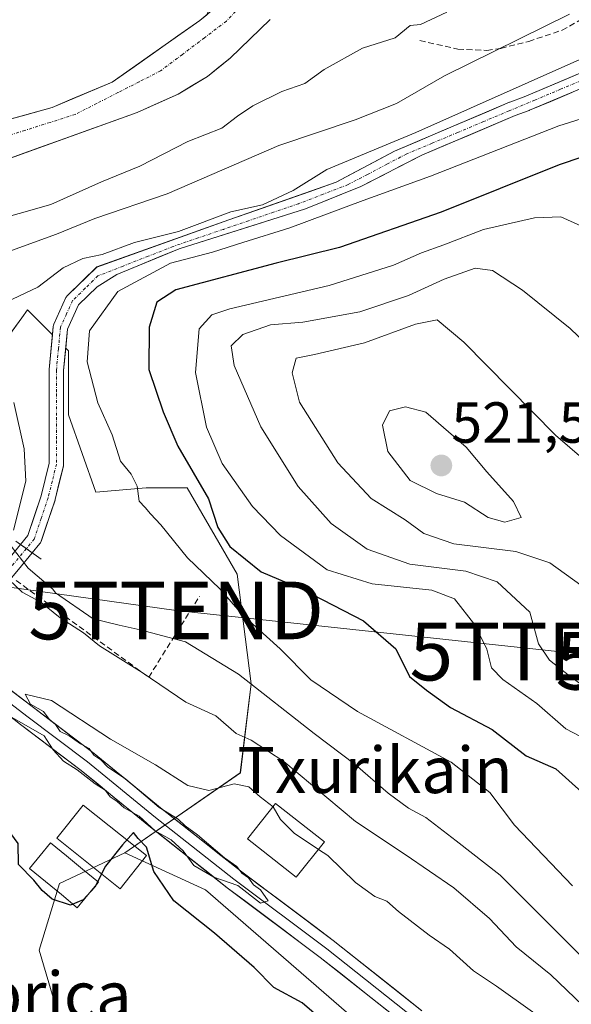
# Model space of a CAD drawing. Units: metres. Extents: x 593426 to 596856, y 4756829 to 4759190.
# Drawn here: x 595708 to 595803, y 4757234 to 4757404 of the extents above; entities that cross this region are included whole.
import ezdxf
from ezdxf.enums import TextEntityAlignment as Align

# ---------------------------------------------------------------- set-up
doc = ezdxf.new("R2010")
doc.units = ezdxf.units.M
doc.header["$MEASUREMENT"] = 0
doc.linetypes.add('TRAZO_Y_PUNTO', pattern=[1, 0.5, -0.25, 0, -0.25])
doc.linetypes.add('TRAZOSX2', pattern=[1.5, 1, -0.5])
doc.layers.get('0').update_dxf_attribs({"lineweight": 5})
for name, color, linetype, lineweight in [('Arbolado forestal CxS', 92, 'Continuous', 0), ('Boca de túnel lineal', 1, 'Continuous', 0), ('Carátula', 7, 'Continuous', 5), ('Corriente artificial Cxs', 5, 'Continuous', 13), ('Corriente artificial eje', 142, 'TRAZO_Y_PUNTO', 0), ('Corriente artificial superficial', 5, 'Continuous', 13), ('Corriente natural Cxs', 5, 'Continuous', 13), ('Corriente natural eje', 5, 'TRAZO_Y_PUNTO', 0), ('Corriente natural superficial', 5, 'Continuous', 13), ('Curva de nivel maestra', 36, 'Continuous', 30), ('Curva de nivel normal', 36, 'Continuous', 0), ('Edificación', 1, 'Continuous', 13), ('Edificación Cxs', 1, 'Continuous', 13), ('Estanque', 2, 'Continuous', 0), ('Estanque Cxs', 2, 'Continuous', 0), ('Layer 0', 7, 'Continuous', 0), ('Núcleo urbano CxS', 19, 'Continuous', 0), ('Obra de contención lineal', 1, 'TRAZOSX2', 13), ('Prado CxS', 92, 'Continuous', 0), ('Punto de cota en terreno', 7, 'Continuous', 0), ('Rótulo de punto de cota en terreno', 19, 'Continuous', 0), ('Senda', 19, 'TRAZOSX2', 0), ('Suelo desnudo CxS', 43, 'Continuous', 0), ('Tendido', 6, 'Continuous', 0), ('Texto cartográfico', 19, 'Continuous', 0), ('Torre de tendido puntual', 7, 'Continuous', 0)]:
    doc.layers.add(name, color=color, linetype=linetype, lineweight=lineweight)
doc.styles.add('Arial', font='txt', dxfattribs={"height": 0.2})

# ---------------------------------------------------------------- blocks, each defined once
blk = doc.blocks.new('*U154')
at = {"layer": 'Arbolado forestal CxS', "color": 92, "linetype": 'Continuous', "lineweight": 0}
for points in [[(595699.1312, 4757377.617, 476.6664), (595728.3501, 4757388.1101, 477.6281), (595735.4701, 4757391.3101, 478.128), (595740.5401, 4757394.3701, 478.0218), (595744.4301, 4757397.5501, 477.6638), (595751.3601, 4757404.2401, 477.2898)], [(595810.0671, 4757397.0466, 492.1844), (595795.3286, 4757390.8106, 492.9895), (595792.8835, 4757389.9251, 493.2285), (595792.8203, 4757389.9002, 493.2322), (595772.8884, 4757381.4118, 492.7686), (595762.7976, 4757376.0381, 494.5111), (595744.2238, 4757369.5294, 494.9928), (595721.3516, 4757361.3684, 494.4595), (595716.2975, 4757356.4469, 493.1394), (595716.1932, 4757356.3319, 493.1358), (595716.1041, 4757356.2048, 493.1417), (595716.0313, 4757356.0677, 493.1571), (595713.9442, 4757351.4669, 492.6608), (595713.8746, 4757351.272, 492.6009), (595713.8381, 4757351.0683, 492.569), (595713.7007, 4757349.6172, 492.4503), (595709.3859, 4757353.9322, 491.3245), (595708.3713, 4757352.5485, 491.3033), (595700.7037, 4757342.0939, 488.8265)], [(595795.5305, 4757205.4919, 474.9522), (595740.1897, 4757253.5513, 476.9894), (595726.2107, 4757259.964, 474.5648), (595746.2079, 4757273.7857, 480.1284), (595748.0561, 4757289.2171, 489.0482), (595745.6891, 4757308.1579, 496.4687), (595737.0081, 4757323.1529, 498.5288), (595729.9049, 4757323.1529, 495.5074), (595721.2231, 4757322.3637, 495.3922), (595716.4887, 4757335.7809, 493.2039), (595716.4889, 4757346.8289, 494.3753), (595715.9947, 4757347.3231, 494.1001), (595716.3072, 4757350.6245, 494.582), (595718.2106, 4757354.8202, 495.0085), (595721.4306, 4757357.9557, 496.497), (595724.8563, 4757360.0837, 497.2428), (595735.6513, 4757364.5287, 497.6535), (595757.4795, 4757371.4344, 497.0966), (595767.0839, 4757375.3238, 496.6102), (595777.6518, 4757380.723, 494.8357), (595793.7682, 4757387.5865, 495.1456), (595796.2119, 4757388.4715, 495.231), (595796.2724, 4757388.4953, 495.2278), (595810.9536, 4757394.7071, 493.9167)]]:
    blk.add_polyline3d(points, dxfattribs=at)
blk = doc.blocks.new('*U164')
at = {"layer": 'Núcleo urbano CxS', "color": 19, "linetype": 'Continuous', "lineweight": 0}
blk.add_polyline3d([(595700.7037, 4757342.0939, 488.8265), (595708.3713, 4757352.5485, 491.3033), (595709.3859, 4757353.9322, 491.3245), (595713.7007, 4757349.6172, 492.4503), (595713.1335, 4757343.6256, 491.9186), (595713.1279, 4757343.5078, 491.9122), (595713.1279, 4757327.387, 493.3093), (595711.7509, 4757321.7738, 492.3542), (595710.5182, 4757318.1162, 491.2071), (595709.4304, 4757314.8885, 490.247), (595708.1529, 4757313.3377, 488.5357), (595710.1877, 4757311.8757, 490.4843), (595711.5063, 4757313.4765, 492.4817), (595711.5954, 4757313.5991, 492.5557), (595711.669, 4757313.7317, 492.6062), (595711.726, 4757313.8721, 492.633), (595712.4439, 4757316.0024, 492.5995), (595714.1368, 4757321.0255, 493.5039), (595714.1663, 4757321.1269, 493.5411), (595715.5919, 4757326.9381, 494.3814), (595715.6089, 4757327.0188, 494.3829), (595715.6279, 4757327.2359, 494.3747), (595715.6279, 4757343.4488, 493.3176), (595715.9947, 4757347.3231, 494.1001), (595716.4889, 4757346.8289, 494.3753), (595716.4887, 4757335.7809, 493.2039), (595721.2231, 4757322.3637, 495.3922), (595729.9049, 4757323.1529, 495.5074), (595737.0081, 4757323.1529, 498.5288), (595745.6891, 4757308.1579, 496.4687), (595748.0561, 4757289.2171, 489.0482), (595746.2079, 4757273.7857, 480.1284), (595726.2107, 4757259.964, 474.5648), (595714.9047, 4757254.6063, 474.7142), (595711.3707, 4757243.0913, 473.9184), (595720.3593, 4757212.8357, 473.5752)], dxfattribs=at)
blk = doc.blocks.new('*U225')
at = {"layer": 'Curva de nivel normal', "color": 36, "linetype": 'Continuous', "lineweight": 0}
blk.add_polyline3d([(595806.58, 4757305.26, 515), (595799.78, 4757310.13, 515), (595793.88, 4757312.1, 515), (595783.15, 4757313.42, 515), (595777.95, 4757315.2, 515), (595774.75, 4757317.61, 515), (595768.84, 4757321.31, 515), (595763.07, 4757327.46, 515), (595756.43, 4757337.95, 515), (595755.19, 4757343.04, 515), (595755.89, 4757345.6, 515), (595759.03, 4757346.22, 515), (595767.7, 4757348.25, 515), (595776.5, 4757351.48, 515), (595780.26, 4757352.25, 515), (595784.9, 4757348.35, 515), (595800.75, 4757332.27, 515), (595824.36, 4757311.92, 515)], dxfattribs=at)
blk = doc.blocks.new('5PATER')
at = {"layer": 'Carátula', "linetype": 'Continuous', "lineweight": 5}
h = blk.add_hatch(color=250, dxfattribs=at)
edge = h.paths.add_edge_path()
edge.add_ellipse((0, 0.01), major_axis=(-1.33, -1.34), ratio=0.999422, start_angle=0, end_angle=360)
blk = doc.blocks.new('5TTEND')
blk.add_text('5TTEND', height=10).set_placement((0, 0), align=Align.MIDDLE_CENTER)

msp = doc.modelspace()

# ---------------------------------------------------------------- linework, layer by layer
at = {"layer": 'Arbolado forestal CxS', "color": 92, "linetype": 'Continuous', "lineweight": 0}
for points in [[(595751.36, 4757404.24, 477.29), (595744.43, 4757397.55, 477.66), (595740.54, 4757394.37, 478.02), (595735.47, 4757391.31, 478.13), (595728.35, 4757388.11, 477.63), (595699.13, 4757377.62, 476.67)], [(595837.44, 4757398.81, 493.14), (595832.21, 4757398.75, 493.19), (595820.19, 4757397.05, 493.6), (595810.95, 4757394.71, 493.92), (595796.27, 4757388.5, 495.23), (595796.21, 4757388.47, 495.23), (595793.77, 4757387.59, 495.15), (595777.65, 4757380.72, 494.84), (595767.08, 4757375.32, 496.61), (595757.48, 4757371.43, 497.1), (595735.65, 4757364.53, 497.65), (595724.86, 4757360.08, 497.24), (595721.43, 4757357.96, 496.5), (595718.21, 4757354.82, 495.01), (595716.31, 4757350.62, 494.58), (595715.99, 4757347.32, 494.1)], [(595810.07, 4757397.05, 492.18), (595795.33, 4757390.81, 492.99), (595792.88, 4757389.93, 493.23), (595792.82, 4757389.9, 493.23), (595772.89, 4757381.41, 492.77), (595762.8, 4757376.04, 494.51), (595744.22, 4757369.53, 494.99), (595721.35, 4757361.37, 494.46), (595716.3, 4757356.45, 493.14), (595716.19, 4757356.33, 493.14), (595716.1, 4757356.2, 493.14), (595716.03, 4757356.07, 493.16), (595713.94, 4757351.47, 492.66), (595713.87, 4757351.27, 492.6), (595713.84, 4757351.07, 492.57), (595713.7, 4757349.62, 492.45)], [(595678.65, 4757370.19, 476.32), (595678.61, 4757366.56, 477.48), (595678.61, 4757357.88, 480.35), (595680.97, 4757343.67, 482.23), (595688.87, 4757337.36, 484.97), (595700.7, 4757342.09, 488.83), (595708.37, 4757352.55, 491.3), (595709.39, 4757353.93, 491.32), (595713.7, 4757349.62, 492.45)], [(595715.99, 4757347.32, 494.1), (595716.49, 4757346.83, 494.38), (595716.49, 4757335.78, 493.2), (595721.22, 4757322.36, 495.39), (595729.9, 4757323.15, 495.51), (595737.01, 4757323.15, 498.53), (595745.69, 4757308.16, 496.47), (595748.06, 4757289.22, 489.05), (595746.21, 4757273.79, 480.13), (595726.21, 4757259.96, 474.56)], [(595726.21, 4757259.96, 474.56), (595740.19, 4757253.55, 476.99), (595795.53, 4757205.49, 474.95), (595811.55, 4757189.47, 474.19), (595837.2, 4757152.73, 473.54), (595846.5, 4757139.96, 473.31), (595861.06, 4757129.76, 475.33), (595887.28, 4757032.19, 472.78), (595890.23, 4757007.81, 472.4)]]:
    msp.add_polyline3d(points, dxfattribs=at)
at = {"layer": 'Boca de túnel lineal', "color": 1, "linetype": 'Continuous', "lineweight": 0}
msp.add_polyline3d([(595707.38, 4757313.89, 488.04), (595711.74, 4757310.76, 490.18)], dxfattribs=at)
at = {"layer": 'Corriente artificial Cxs', "color": 5, "linetype": 'Continuous', "lineweight": 13}
msp.add_polyline3d([(595803.61, 4757391.6, 492), (595799.94, 4757390.05, 491.98), (595796.27, 4757388.5, 491.52), (595796.21, 4757388.47, 491.53), (595793.77, 4757387.59, 491.87), (595789.74, 4757385.87, 491.75), (595785.71, 4757384.15, 491.71), (595781.68, 4757382.44, 492.19), (595777.65, 4757380.72, 492.01), (595774.13, 4757378.92, 491.59), (595770.61, 4757377.12, 492.44), (595767.08, 4757375.32, 493.03), (595763.88, 4757374.03, 492.84), (595760.68, 4757372.73, 492.79), (595757.48, 4757371.43, 492.85), (595753.11, 4757370.05, 492.66), (595748.75, 4757368.67, 492.57), (595744.38, 4757367.29, 492.76), (595740.02, 4757365.91, 492.92), (595735.65, 4757364.53, 492.68), (595732.05, 4757363.05, 492.76), (595728.45, 4757361.57, 493.38), (595724.86, 4757360.08, 493.47), (595721.43, 4757357.96, 492.47), (595718.21, 4757354.82, 492.35), (595716.31, 4757350.62, 492.1), (595715.97, 4757347.04, 492.31), (595715.63, 4757343.45, 491.77), (595715.63, 4757339.4, 491.67), (595715.63, 4757335.34, 491.44), (595715.63, 4757331.29, 491.3), (595715.63, 4757327.24, 491.77), (595715.61, 4757327.02, 491.85), (595715.59, 4757326.94, 491.88), (595714.88, 4757324.03, 492.63), (595714.17, 4757321.13, 492.38), (595714.14, 4757321.03, 492.36), (595712.93, 4757317.45, 491.56), (595711.73, 4757313.87, 490.54), (595711.67, 4757313.73, 490.49), (595711.6, 4757313.6, 490.44), (595711.51, 4757313.48, 490.38), (595710.19, 4757311.88, 489.31), (595708.15, 4757313.34, 488.43), (595709.43, 4757314.89, 489.28), (595710.59, 4757318.33, 490.26), (595711.75, 4757321.77, 491.09), (595712.44, 4757324.58, 491.4), (595713.13, 4757327.39, 491.28), (595713.13, 4757331.42, 491.14), (595713.13, 4757335.45, 491.31), (595713.13, 4757339.48, 491.54), (595713.13, 4757343.51, 491.58), (595713.13, 4757343.63, 491.59), (595713.49, 4757347.35, 491.82), (595713.84, 4757351.07, 491.68), (595713.87, 4757351.27, 491.66), (595713.94, 4757351.47, 491.64), (595714.99, 4757353.77, 491.36), (595716.03, 4757356.07, 491.28), (595716.1, 4757356.2, 491.29), (595716.19, 4757356.33, 491.31), (595716.3, 4757356.45, 491.34), (595718.82, 4757358.91, 491.51), (595721.35, 4757361.37, 490.53), (595725.93, 4757363, 491.02), (595730.5, 4757364.63, 490.85), (595735.07, 4757366.26, 490.91), (595739.65, 4757367.9, 490.92), (595744.22, 4757369.53, 490.75), (595748.87, 4757371.16, 490.5), (595753.51, 4757372.78, 490.58), (595758.15, 4757374.41, 490.75), (595762.8, 4757376.04, 491.37), (595766.16, 4757377.83, 491.33), (595769.52, 4757379.62, 490.56), (595772.89, 4757381.41, 490.47), (595776.87, 4757383.11, 491.24), (595780.86, 4757384.81, 490.57), (595784.85, 4757386.5, 490.39), (595788.83, 4757388.2, 490.61), (595792.82, 4757389.9, 490.54), (595792.88, 4757389.93, 490.53), (595795.33, 4757390.81, 490.49), (595799.01, 4757392.37, 490.82), (595802.7, 4757393.93, 490.84), (595806.38, 4757395.49, 490.6)], dxfattribs=at)
msp.add_polyline3d([(595710.19, 4757311.88, 489.31), (595707.82, 4757309.01, 486.91), (595705.46, 4757306.14, 484.72), (595703.1, 4757303.27, 483.4), (595700.22, 4757299.83, 482.47), (595697.34, 4757296.4, 481.6), (595695.39, 4757294.1, 481.45), (595693.43, 4757291.79, 480.58), (595691.47, 4757293.35, 480.82), (595693.45, 4757295.68, 481.37), (595695.43, 4757298.01, 481.54), (595698.3, 4757301.44, 481.49), (595701.17, 4757304.87, 482.93), (595703.5, 4757307.69, 484.25), (595705.83, 4757310.51, 486.07), (595708.15, 4757313.34, 488.43), (595710.19, 4757311.88, 489.31)], close=True, dxfattribs=at)
at = {"layer": 'Corriente artificial eje', "color": 142, "linetype": 'TRAZO_Y_PUNTO', "lineweight": 0}
for points in [[(595806.1, 4757394.02, 491.05), (595801.65, 4757392.15, 491.59), (595797.2, 4757390.28, 491.09), (595792.75, 4757388.41, 491.34), (595788.3, 4757386.54, 491.16), (595783.85, 4757384.67, 491.15), (595779.4, 4757382.8, 491.64), (595774.94, 4757380.93, 491.19), (595771.58, 4757379.16, 491.09), (595768.22, 4757377.4, 491.9), (595764.85, 4757375.63, 492.21), (595760.57, 4757373.98, 491.84), (595756.29, 4757372.33, 491.79), (595751.95, 4757370.85, 491.67), (595747.61, 4757369.37, 491.66), (595743.27, 4757367.89, 491.96), (595738.93, 4757366.41, 492.07), (595734.59, 4757364.93, 491.95), (595730.25, 4757363.23, 491.99), (595725.91, 4757361.53, 492.6), (595721.56, 4757359.83, 491.48), (595719.37, 4757357.69, 492.1), (595717.17, 4757355.55, 491.72), (595716.13, 4757353.25, 491.48), (595715.08, 4757350.95, 491.86), (595714.73, 4757347.23, 492.08), (595714.38, 4757343.51, 491.68), (595714.38, 4757339.44, 491.61), (595714.38, 4757335.37, 491.37), (595714.38, 4757331.3, 491.22), (595714.38, 4757327.24, 491.54), (595713.67, 4757324.33, 491.99), (595712.95, 4757321.42, 491.73), (595711.75, 4757317.85, 490.96), (595710.54, 4757314.27, 489.9), (595709.17, 4757312.61, 488.84)], [(595709.17, 4757312.61, 488.84), (595706.38, 4757309.27, 485.92), (595703.6, 4757305.93, 483.99), (595700.81, 4757302.59, 482.58), (595698.02, 4757299.25, 481.79), (595695.24, 4757295.91, 481.48), (595692.45, 4757292.57, 480.68)]]:
    msp.add_polyline3d(points, dxfattribs=at)
at = {"layer": 'Corriente artificial superficial', "color": 5, "linetype": 'Continuous', "lineweight": 13}
for points in [[(595708.15, 4757313.34, 488.43), (595709.43, 4757314.89, 489.28), (595710.59, 4757318.33, 490.26), (595711.75, 4757321.77, 491.09), (595712.44, 4757324.58, 491.4), (595713.13, 4757327.39, 491.28), (595713.13, 4757331.42, 491.14), (595713.13, 4757335.45, 491.31), (595713.13, 4757339.48, 491.54), (595713.13, 4757343.51, 491.58), (595713.13, 4757343.63, 491.59), (595713.49, 4757347.35, 491.82), (595713.84, 4757351.07, 491.68), (595713.87, 4757351.27, 491.66), (595713.94, 4757351.47, 491.64), (595714.99, 4757353.77, 491.36), (595716.03, 4757356.07, 491.28), (595716.1, 4757356.2, 491.29), (595716.19, 4757356.33, 491.31), (595716.3, 4757356.45, 491.34), (595718.82, 4757358.91, 491.51), (595721.35, 4757361.37, 490.53), (595725.93, 4757363, 491.02), (595730.5, 4757364.63, 490.85), (595735.07, 4757366.26, 490.91), (595739.65, 4757367.9, 490.92), (595744.22, 4757369.53, 490.76), (595748.87, 4757371.16, 490.5), (595753.51, 4757372.78, 490.58), (595758.15, 4757374.41, 490.75), (595762.8, 4757376.04, 491.37), (595766.16, 4757377.83, 491.33), (595769.52, 4757379.62, 490.56), (595772.89, 4757381.41, 490.47), (595776.87, 4757383.11, 491.24), (595780.86, 4757384.81, 490.57), (595784.85, 4757386.5, 490.39), (595788.83, 4757388.2, 490.61), (595792.82, 4757389.9, 490.54), (595792.88, 4757389.93, 490.53), (595795.33, 4757390.81, 490.49), (595799.01, 4757392.37, 490.82), (595802.7, 4757393.93, 490.84), (595806.38, 4757395.49, 490.6)], [(595803.61, 4757391.6, 492), (595799.94, 4757390.05, 491.98), (595796.27, 4757388.5, 491.52), (595796.21, 4757388.47, 491.53), (595793.77, 4757387.59, 491.87), (595789.74, 4757385.87, 491.75), (595785.71, 4757384.15, 491.71), (595781.68, 4757382.44, 492.19), (595777.65, 4757380.72, 492.01), (595774.13, 4757378.92, 491.59), (595770.61, 4757377.12, 492.44), (595767.08, 4757375.32, 493.03), (595763.88, 4757374.03, 492.84), (595760.68, 4757372.73, 492.79), (595757.48, 4757371.43, 492.85), (595753.11, 4757370.05, 492.66), (595748.75, 4757368.67, 492.57), (595744.38, 4757367.29, 492.76), (595740.02, 4757365.91, 492.92), (595735.65, 4757364.53, 492.68), (595732.05, 4757363.05, 492.76), (595728.45, 4757361.57, 493.38), (595724.86, 4757360.08, 493.47), (595721.43, 4757357.96, 492.47), (595718.21, 4757354.82, 492.35), (595716.31, 4757350.62, 492.1), (595715.97, 4757347.04, 492.31), (595715.63, 4757343.45, 491.77), (595715.63, 4757339.4, 491.67), (595715.63, 4757335.34, 491.44), (595715.63, 4757331.29, 491.3), (595715.63, 4757327.24, 491.77), (595715.61, 4757327.02, 491.85), (595715.59, 4757326.94, 491.88), (595714.88, 4757324.03, 492.63), (595714.17, 4757321.13, 492.38), (595714.14, 4757321.03, 492.36), (595712.93, 4757317.45, 491.56), (595711.73, 4757313.87, 490.54), (595711.67, 4757313.73, 490.49), (595711.6, 4757313.6, 490.44), (595711.51, 4757313.48, 490.38), (595710.19, 4757311.88, 489.31)], [(595691.47, 4757293.35, 480.82), (595693.45, 4757295.68, 481.37), (595695.43, 4757298.01, 481.54), (595698.3, 4757301.44, 481.49), (595701.17, 4757304.87, 482.93), (595703.5, 4757307.69, 484.25), (595705.83, 4757310.51, 486.07), (595708.15, 4757313.34, 488.43)], [(595710.19, 4757311.88, 489.31), (595707.82, 4757309.01, 486.91), (595705.46, 4757306.14, 484.72), (595703.1, 4757303.27, 483.4), (595700.22, 4757299.83, 482.47), (595697.34, 4757296.4, 481.6), (595695.39, 4757294.1, 481.45), (595693.43, 4757291.79, 480.58)], [(595709.17, 4757312.61, 488.87), (595708.15, 4757313.34, 488.43)], [(595709.17, 4757312.61, 488.87), (595708.15, 4757313.34, 488.43)], [(595710.19, 4757311.88, 489.31), (595709.56, 4757312.33, 489.04), (595709.17, 4757312.61, 488.87)], [(595710.19, 4757311.88, 489.31), (595709.56, 4757312.33, 489.04), (595709.17, 4757312.61, 488.87)]]:
    msp.add_polyline3d(points, dxfattribs=at)
at = {"layer": 'Corriente natural Cxs', "color": 5, "linetype": 'Continuous', "lineweight": 13}
for points in [[(595704.18, 4757386.38, 475.86), (595708.9, 4757387.68, 475.78), (595713.63, 4757388.99, 475.7), (595717.1, 4757390.46, 475.75), (595720.56, 4757391.92, 475.5), (595724.03, 4757393.39, 475.39), (595727.82, 4757396.05, 475.48), (595731.61, 4757398.71, 475.74), (595735.4, 4757401.37, 475.93), (595739.19, 4757404.03, 475.66), (595742.29, 4757406.62, 475.51)], [(595751.36, 4757404.24, 476.66), (595747.9, 4757400.9, 476.46), (595744.43, 4757397.55, 476.65), (595742.49, 4757395.96, 476.5), (595740.54, 4757394.37, 476.43), (595738.01, 4757392.84, 476.49), (595735.47, 4757391.31, 476.44), (595731.91, 4757389.71, 475.72), (595728.35, 4757388.11, 475.58), (595724.18, 4757386.61, 475.76), (595720, 4757385.11, 475.7), (595715.83, 4757383.61, 475.51), (595711.65, 4757382.11, 475.55), (595707.48, 4757380.62, 475.39)]]:
    msp.add_polyline3d(points, dxfattribs=at)
at = {"layer": 'Corriente natural eje', "color": 5, "linetype": 'TRAZO_Y_PUNTO', "lineweight": 0}
msp.add_polyline3d([(595746.92, 4757407.2, 475.62), (595743.79, 4757403.93, 475.52), (595739.99, 4757401.06, 475.75), (595736.19, 4757398.18, 475.79), (595732.39, 4757395.31, 475.7), (595728.71, 4757393.43, 475.47), (595725.02, 4757391.56, 475.36), (595721.34, 4757389.68, 475.34), (595717.65, 4757387.8, 475.45), (595713.28, 4757386.41, 475.52), (595708.91, 4757385.02, 475.41), (595704.54, 4757383.63, 475.19)], dxfattribs=at)
at = {"layer": 'Corriente natural superficial', "color": 5, "linetype": 'Continuous', "lineweight": 13}
for points in [[(595704.18, 4757386.38, 475.86), (595708.9, 4757387.68, 475.78), (595713.63, 4757388.99, 475.7), (595717.1, 4757390.46, 475.75), (595720.56, 4757391.92, 475.5), (595724.03, 4757393.39, 475.39), (595727.82, 4757396.05, 475.48), (595731.61, 4757398.71, 475.74), (595735.4, 4757401.37, 475.93), (595739.19, 4757404.03, 475.66), (595742.29, 4757406.62, 475.51)], [(595751.36, 4757404.24, 476.66), (595747.9, 4757400.9, 476.46), (595744.43, 4757397.55, 476.65), (595742.49, 4757395.96, 476.5), (595740.54, 4757394.37, 476.43), (595738.01, 4757392.84, 476.49), (595735.47, 4757391.31, 476.44), (595731.91, 4757389.71, 475.72), (595728.35, 4757388.11, 475.58), (595724.18, 4757386.61, 475.76), (595720, 4757385.11, 475.7), (595715.83, 4757383.61, 475.51), (595711.65, 4757382.11, 475.55), (595707.48, 4757380.62, 475.39)]]:
    msp.add_polyline3d(points, dxfattribs=at)
at = {"layer": 'Curva de nivel maestra', "color": 36, "linetype": 'Continuous', "lineweight": 30}
for points in [[(595805.3, 4757380.38, 500), (595801.37, 4757379.06, 500), (595780.95, 4757370.88, 500), (595763.36, 4757364.72, 500), (595752.43, 4757362.03, 500), (595735.02, 4757357.44, 500), (595731.75, 4757355.27, 500), (595730.43, 4757350.97, 500), (595730.36, 4757343.6, 500), (595732.84, 4757336.3, 500), (595735.39, 4757330.37, 500), (595740.72, 4757321.25, 500), (595742.32, 4757316.26, 500), (595744.38, 4757313, 500), (595749.82, 4757308.58, 500), (595756.94, 4757305.6, 500), (595767.5, 4757300.12, 500), (595773.11, 4757295.28, 500), (595775.47, 4757290.44, 500), (595778.46, 4757288.09, 500), (595782.6, 4757285.12, 500), (595789.79, 4757281.3, 500), (595795.68, 4757276.76, 500), (595800.83, 4757274.5, 500), (595805.3, 4757270.46, 500)], [(595765.67, 4757226.4, 475), (595756.92, 4757233.95, 475), (595752.02, 4757236.62, 475), (595748.6, 4757240.07, 475), (595741.71, 4757246.05, 475), (595734.68, 4757251.61, 475), (595731.22, 4757256.72, 475), (595729.98, 4757260.93, 475), (595728.53, 4757262.4, 475), (595727.74, 4757263.47, 475), (595725.8, 4757261.32, 475), (595722.86, 4757257.65, 475), (595721, 4757253.98, 475), (595718.98, 4757251.8, 475), (595716.83, 4757250.89, 475), (595713.66, 4757251.92, 475), (595711.92, 4757253.44, 475), (595710.47, 4757255.18, 475), (595707.84, 4757257.94, 475), (595707.74, 4757261.58, 475), (595705.66, 4757264.38, 475), (595697.81, 4757267.16, 475), (595695.68, 4757267.32, 475)]]:
    msp.add_polyline3d(points, dxfattribs=at)
at = {"layer": 'Curva de nivel normal', "color": 36, "linetype": 'Continuous', "lineweight": 0}
for points in [[(595702.41, 4757369.1, 480), (595713.39, 4757372.18, 480), (595722.17, 4757376.12, 480), (595728.81, 4757378.8, 480), (595737.1, 4757383.12, 480), (595743.03, 4757385.42, 480), (595745.7, 4757387.48, 480), (595748.37, 4757389.28, 480), (595753.37, 4757391.76, 480), (595757.37, 4757393.17, 480), (595760.7, 4757395.56, 480), (595767.37, 4757399.26, 480), (595773.03, 4757401.03, 480), (595775.62, 4757403.17, 480), (595777.37, 4757403.34, 480), (595781.94, 4757405.51, 480)], [(595705.68, 4757355.29, 490), (595711.17, 4757357.88, 490), (595715.57, 4757361.21, 490), (595718.97, 4757362.83, 490), (595722.27, 4757363.55, 490), (595727.9, 4757365.59, 490), (595735.51, 4757367.52, 490), (595744.57, 4757370.93, 490), (595750.03, 4757372.14, 490), (595755.37, 4757374.6, 490), (595761.18, 4757378.25, 490), (595776.6, 4757384.64, 490), (595805.51, 4757397.55, 490), (595821.7, 4757403.67, 490), (595834.03, 4757405.93, 490)], [(595704.7, 4757363.54, 485), (595714.37, 4757367.08, 485), (595721.03, 4757369.78, 485), (595733.53, 4757374.01, 485), (595752.9, 4757382.38, 485), (595766.07, 4757386.86, 485), (595773.23, 4757389.68, 485), (595781.53, 4757394.46, 485), (595803.19, 4757405.14, 485)], [(595808.14, 4757387.92, 495), (595801.35, 4757385.79, 495), (595779.14, 4757377.08, 495), (595767.45, 4757372.9, 495), (595754.8, 4757368.16, 495), (595746.62, 4757365.64, 495), (595741.4, 4757363.95, 495), (595734.13, 4757362.03, 495), (595725.02, 4757357.15, 495), (595720.1, 4757350.32, 495), (595719.72, 4757344.93, 495), (595721.54, 4757337.87, 495), (595724.01, 4757332.29, 495), (595725.47, 4757327.75, 495), (595727.33, 4757325.48, 495), (595728.33, 4757323.42, 495), (595728.68, 4757320.84, 495), (595729.76, 4757319.71, 495), (595730.67, 4757318.62, 495), (595732.45, 4757316.73, 495), (595737.08, 4757311.03, 495), (595742.67, 4757305.62, 495), (595746.6, 4757301.12, 495), (595753.12, 4757295.28, 495), (595758.43, 4757289.88, 495), (595766.47, 4757284.38, 495), (595782.7, 4757275.61, 495), (595789.42, 4757270.36, 495), (595793.65, 4757264.73, 495), (595803.68, 4757254.2, 495)], [(595806.28, 4757367.99, 505), (595801.69, 4757370.03, 505), (595797.1, 4757369.89, 505), (595788.32, 4757367.89, 505), (595781.43, 4757365.18, 505), (595777.55, 4757363.8, 505), (595772.7, 4757361.7, 505), (595761.58, 4757358.17, 505), (595744.42, 4757354.1, 505), (595741.3, 4757353.08, 505), (595739.06, 4757350.65, 505), (595738.46, 4757343.12, 505), (595740.35, 4757333.61, 505), (595743.06, 4757327.35, 505), (595748.34, 4757319.9, 505), (595753.16, 4757314.9, 505), (595761.24, 4757308.94, 505), (595769.02, 4757306.5, 505), (595779.34, 4757305.42, 505), (595783.28, 4757303.9, 505), (595786.82, 4757299.43, 505), (595788.9, 4757295.18, 505), (595789.68, 4757291.96, 505), (595791.66, 4757289.94, 505), (595797.53, 4757285.82, 505), (595802.54, 4757281.41, 505), (595806.18, 4757279.48, 505)], [(595809.12, 4757286.26, 510), (595803.26, 4757290.54, 510), (595799.7, 4757293.32, 510), (595797.84, 4757296.14, 510), (595796.33, 4757301.62, 510), (595790.69, 4757306.83, 510), (595785.26, 4757308.7, 510), (595775.52, 4757309.91, 510), (595768.16, 4757312.5, 510), (595761.92, 4757316.98, 510), (595756.21, 4757323.35, 510), (595749.74, 4757333.7, 510), (595745.15, 4757344.31, 510), (595744.65, 4757347.74, 510), (595746.67, 4757349.67, 510), (595751.41, 4757351.36, 510), (595757, 4757351.82, 510), (595766.91, 4757353.61, 510), (595775.29, 4757356.42, 510), (595781.51, 4757359.26, 510), (595786.88, 4757361.16, 510), (595789.84, 4757360.79, 510), (595795.06, 4757357.34, 510), (595803.29, 4757350.72, 510), (595808.84, 4757345.39, 510)], [(595706.96, 4757315.8, 0), (595709.09, 4757324.27, 490), (595708.82, 4757329.87, 490), (595706.98, 4757337.93, 490)], [(595792, 4757317.21, 520), (595794.79, 4757317.98, 520), (595793.5, 4757320.79, 520), (595788.85, 4757325.92, 520), (595785.32, 4757330.16, 520), (595778.29, 4757336.24, 520), (595774.77, 4757337.14, 520), (595772, 4757336.46, 520), (595770.8, 4757333.99, 520), (595771.74, 4757329.45, 520), (595775.63, 4757324.38, 520), (595780.19, 4757322.15, 520), (595785.03, 4757320.65, 520), (595789.13, 4757317.98, 520), (595792, 4757317.21, 520)], [(595820.22, 4757230.5, 490), (595812.78, 4757235.38, 490), (595805.26, 4757241.98, 490), (595791.19, 4757256.08, 490), (595783.54, 4757262.01, 490), (595778.32, 4757266.04, 490), (595775.33, 4757267.69, 490), (595771.79, 4757270.29, 490), (595766.07, 4757275.24, 490), (595758.98, 4757280.6, 490), (595745.91, 4757290.86, 490), (595736.69, 4757296.48, 490), (595728.9, 4757298.54, 490), (595725.26, 4757299.38, 490), (595720.71, 4757300.46, 490), (595714.19, 4757304.94, 490), (595713.74, 4757305.61, 490), (595709.5, 4757309.24, 0), (595706.53, 4757313.05, 0)], [(595806.85, 4757232.2, 485), (595799.96, 4757238.83, 485), (595793.93, 4757243.68, 485), (595789.34, 4757248.56, 485), (595783.14, 4757253.89, 485), (595774.72, 4757259.65, 485), (595766.12, 4757265.34, 485), (595753.71, 4757275.74, 485), (595748.08, 4757279.43, 485), (595745.47, 4757280.58, 485), (595741.98, 4757283.64, 485), (595736.75, 4757286.04, 485), (595729.2, 4757291.16, 485), (595721.83, 4757295.78, 485), (595719.05, 4757298, 485), (595715, 4757300.62, 485), (595711.7, 4757303.32, 485), (595708.45, 4757305.07, 485), (595705.02, 4757308.3, 485)], [(595751.87, 4757267.93, 480), (595749.67, 4757269.62, 480), (595747.66, 4757271.39, 480), (595745.13, 4757271.86, 480), (595740.78, 4757270.73, 480), (595737.14, 4757271.58, 480), (595731.54, 4757275.18, 480), (595723.72, 4757279.62, 480), (595713.54, 4757286.29, 480), (595708.95, 4757287.42, 480), (595709.87, 4757285.66, 480), (595712.12, 4757284.4, 480), (595713.11, 4757283.06, 480), (595714.23, 4757282.18, 480), (595715.02, 4757280.96, 480), (595716.58, 4757280.19, 480), (595718.54, 4757278.83, 480), (595720.06, 4757278.01, 480), (595720.87, 4757276.82, 480), (595722.08, 4757276.04, 480), (595723.19, 4757274.81, 480), (595726.4, 4757272.68, 480), (595732.16, 4757267.78, 480), (595735.46, 4757265.75, 480), (595736.68, 4757264.63, 480), (595738.8, 4757263.08, 480), (595743.48, 4757259.1, 480), (595745.62, 4757257.56, 480), (595746.48, 4757256.43, 480), (595747.64, 4757255.59, 480), (595748.47, 4757254.39, 480), (595749.69, 4757253.52, 480), (595751.01, 4757251.63, 480), (595749.7, 4757251.24, 480), (595745.79, 4757254.3, 480), (595741.6, 4757255.7, 480), (595738.14, 4757257.73, 480), (595736.34, 4757260.28, 480), (595734.23, 4757262.18, 480), (595731.49, 4757263.77, 480), (595728.68, 4757266.29, 480), (595726.12, 4757267.74, 480), (595724.9, 4757268.85, 480), (595723.7, 4757269.65, 480), (595722.82, 4757270.77, 480), (595721.08, 4757271.86, 480), (595717.97, 4757274.28, 480), (595715.61, 4757275.81, 480), (595713.8, 4757277.76, 480), (595712.23, 4757280.18, 480), (595706.3, 4757283.61, 480)], [(595759.72, 4757260.54, 480), (595755.51, 4757263.33, 480), (595753.14, 4757265.73, 480), (595751.87, 4757267.93, 480)], [(595799.95, 4757228.48, 480), (595799.53, 4757229.67, 480), (595796.8, 4757232.39, 480), (595790.55, 4757236.83, 480), (595786.54, 4757239.5, 480), (595782.43, 4757243.26, 480), (595778.89, 4757245.7, 480), (595773.6, 4757249.77, 480), (595771.54, 4757251.55, 480), (595769.48, 4757252.35, 480), (595766.12, 4757254.8, 480), (595761.33, 4757259.47, 480), (595759.72, 4757260.54, 480)]]:
    msp.add_polyline3d(points, dxfattribs=at)
at = {"layer": 'Edificación', "color": 1, "linetype": 'Continuous', "lineweight": 13}
for points in [[(595729.96, 4757259.46, 475.4), (595725.39, 4757253.72, 474.3), (595714.43, 4757262.45, 475.21), (595719.01, 4757268.19, 475.64), (595729.96, 4757259.46, 475.4)], [(595760.75, 4757261.84, 481.15), (595755.89, 4757255.7, 477.71), (595747.46, 4757262.34, 478.03), (595752.32, 4757268.5, 480.05), (595760.75, 4757261.84, 481.15)]]:
    msp.add_polyline3d(points, dxfattribs=at)
at = {"layer": 'Edificación Cxs', "color": 1, "linetype": 'Continuous', "lineweight": 13}
for points in [[(595729.96, 4757259.46, 475.4), (595725.39, 4757253.72, 474.3), (595714.43, 4757262.45, 475.21), (595719.01, 4757268.19, 475.64), (595729.96, 4757259.46, 475.4)], [(595760.75, 4757261.84, 481.15), (595755.89, 4757255.7, 477.71), (595747.46, 4757262.34, 478.03), (595752.32, 4757268.5, 480.05), (595760.75, 4757261.84, 481.15)]]:
    msp.add_polyline3d(points, close=True, dxfattribs=at)
at = {"layer": 'Estanque', "color": 2, "linetype": 'Continuous', "lineweight": 0}
msp.add_polyline3d([(595717.99, 4757250.44, 474.74), (595715.23, 4757252.71, 474.99), (595712.48, 4757254.97, 474.96), (595709.72, 4757257.24, 474.99), (595711.55, 4757259.46, 475.1), (595713.38, 4757261.68, 475.15), (595716.13, 4757259.41, 475.13), (595718.89, 4757257.13, 475.02), (595721.64, 4757254.86, 474.83), (595719.82, 4757252.65, 474.78), (595717.99, 4757250.44, 474.74)], dxfattribs=at)
at = {"layer": 'Estanque Cxs', "color": 2, "linetype": 'Continuous', "lineweight": 0}
msp.add_polyline3d([(595721.64, 4757254.86, 474.83), (595719.82, 4757252.65, 474.78), (595717.99, 4757250.44, 474.74), (595715.23, 4757252.71, 474.99), (595712.48, 4757254.97, 474.96), (595709.72, 4757257.24, 474.99), (595711.55, 4757259.46, 475.1), (595713.38, 4757261.68, 475.15), (595716.13, 4757259.41, 475.13), (595718.89, 4757257.13, 475.02), (595721.64, 4757254.86, 474.83)], close=True, dxfattribs=at)
at = {"layer": 'Layer 0', "linetype": 'Continuous', "lineweight": 0}
for points in [[(595632.66, 4757324.71), (595635.5, 4757323.85), (595643.44, 4757321.63), (595656.67, 4757316.67), (595661.21, 4757314.58), (595666.9, 4757311.57), (595679.36, 4757303.65), (595686.14, 4757299.66), (595696.62, 4757291.25), (595708.16, 4757282.15), (595718.64, 4757274.21), (595730.38, 4757264.61), (595743.95, 4757253.9), (595760.04, 4757241.84), (595775.38, 4757229.67)], [(595696.73, 4757293.15), (595698.65, 4757291.72), (595709.28, 4757283.62), (595719.76, 4757275.69), (595731.53, 4757266.06), (595745.08, 4757255.37), (595761.17, 4757243.3), (595776.51, 4757231.13)], [(595777.65, 4757232.59), (595762.3, 4757244.77), (595746.21, 4757256.83), (595732.69, 4757267.5), (595720.9, 4757277.14), (595710.4, 4757285.1), (595700.41, 4757292.7)]]:
    msp.add_lwpolyline(points, dxfattribs=at)
for points in [[(595706.85, 4757287.8, 480.45), (595710.4, 4757285.1, 480.08), (595713.9, 4757282.44, 479.69), (595717.4, 4757279.79, 480.17), (595720.9, 4757277.14, 478.93), (595723.85, 4757274.73, 479.34), (595726.8, 4757272.32, 478.7), (595729.75, 4757269.91, 479.66), (595732.69, 4757267.5, 479.22), (595736.07, 4757264.83, 479.59), (595739.45, 4757262.17, 478.73), (595742.83, 4757259.5, 479.41), (595746.21, 4757256.83, 479.13), (595749.43, 4757254.42, 478.73), (595752.64, 4757252.01, 478.59), (595755.86, 4757249.59, 479.26), (595759.08, 4757247.18, 479.09), (595762.3, 4757244.77, 479.21), (595766.14, 4757241.72, 478.94), (595769.97, 4757238.68, 479.01), (595773.81, 4757235.63, 479.07), (595777.65, 4757232.59, 479.11)], [(595771.54, 4757232.71, 479.11), (595767.71, 4757235.75, 478.81), (595763.87, 4757238.79, 479.07), (595760.04, 4757241.84, 479.06), (595756.82, 4757244.25, 479.46), (595753.6, 4757246.66, 479.21), (595750.39, 4757249.07, 479.2), (595747.17, 4757251.49, 479), (595743.95, 4757253.9, 479.13), (595740.56, 4757256.58, 479.3), (595737.16, 4757259.26, 479.13), (595733.77, 4757261.93, 478.55), (595730.38, 4757264.61, 478.1), (595727.44, 4757267.01, 479.06), (595724.51, 4757269.41, 478.59), (595721.58, 4757271.81, 478.64), (595718.64, 4757274.21, 478.51), (595715.15, 4757276.86, 478.99), (595711.66, 4757279.5, 479.08), (595708.16, 4757282.15, 479.45), (595704.32, 4757285.18, 480.29)]]:
    msp.add_polyline3d(points, dxfattribs=at)
msp.add_point((595709.17, 4757312.61, 488.84), dxfattribs=at)
at = {"layer": 'Núcleo urbano CxS', "color": 19, "linetype": 'Continuous', "lineweight": 0}
for points in [[(595678.65, 4757370.19, 476.32), (595678.61, 4757366.56, 477.48), (595678.61, 4757357.88, 480.35), (595680.97, 4757343.67, 482.23), (595688.87, 4757337.36, 484.97), (595700.7, 4757342.09, 488.83), (595708.37, 4757352.55, 491.3), (595709.39, 4757353.93, 491.32), (595713.7, 4757349.62, 492.45)], [(595713.7, 4757349.62, 492.45), (595713.13, 4757343.63, 491.92), (595713.13, 4757343.51, 491.91), (595713.13, 4757327.39, 493.31), (595711.75, 4757321.77, 492.35), (595710.52, 4757318.12, 491.21), (595709.43, 4757314.89, 490.25), (595708.15, 4757313.34, 488.54), (595710.19, 4757311.88, 490.48), (595711.51, 4757313.48, 492.48), (595711.6, 4757313.6, 492.56), (595711.67, 4757313.73, 492.61), (595711.73, 4757313.87, 492.63), (595712.44, 4757316, 492.6), (595714.14, 4757321.03, 493.5), (595714.17, 4757321.13, 493.54), (595715.59, 4757326.94, 494.38), (595715.61, 4757327.02, 494.38), (595715.63, 4757327.24, 494.37), (595715.63, 4757343.45, 493.32), (595715.99, 4757347.32, 494.1)], [(595715.99, 4757347.32, 494.1), (595716.49, 4757346.83, 494.38), (595716.49, 4757335.78, 493.2), (595721.22, 4757322.36, 495.39), (595729.9, 4757323.15, 495.51), (595737.01, 4757323.15, 498.53), (595745.69, 4757308.16, 496.47), (595748.06, 4757289.22, 489.05), (595746.21, 4757273.79, 480.13), (595726.21, 4757259.96, 474.56)], [(595726.21, 4757259.96, 474.56), (595714.9, 4757254.61, 474.71), (595711.37, 4757243.09, 473.92), (595720.36, 4757212.84, 473.58)]]:
    msp.add_polyline3d(points, dxfattribs=at)
at = {"layer": 'Obra de contención lineal', "color": 1, "linetype": 'TRAZOSX2', "lineweight": 13}
msp.add_polyline3d([(595707.4, 4757307.08, 485.91), (595730.35, 4757290.34, 485.17), (595739.14, 4757304.35, 494.53)], dxfattribs=at)
at = {"layer": 'Prado CxS', "color": 92, "linetype": 'Continuous', "lineweight": 0}
for points in [[(595854.81, 4757596.84, 510.95), (595850.49, 4757578.48, 503.11), (595833.8, 4757554.09, 494.29), (595819.03, 4757527.12, 487.82), (595791.43, 4757501.44, 485.58), (595785.65, 4757470.62, 477.17), (595751.95, 4757431.55, 476.12), (595740.41, 4757405.05, 475.75), (595739.19, 4757404.03, 475.72), (595731.05, 4757398.32, 475.73), (595724.03, 4757393.39, 475.43), (595713.63, 4757388.99, 475.5), (595685.27, 4757381.15, 474.93)], [(595740.41, 4757405.05, 475.75), (595739.19, 4757404.03, 475.72), (595731.05, 4757398.32, 475.73), (595724.03, 4757393.39, 475.43), (595713.63, 4757388.99, 475.5), (595685.27, 4757381.15, 474.93), (595684.41, 4757380.96, 474.93), (595680.41, 4757379.4, 474.82), (595678.74, 4757378.73, 474.73)], [(595720.36, 4757212.84, 473.58), (595711.37, 4757243.09, 473.92), (595714.9, 4757254.61, 474.71), (595726.21, 4757259.96, 474.56), (595740.19, 4757253.55, 476.99), (595795.53, 4757205.49, 474.95)], [(595726.21, 4757259.96, 474.56), (595714.9, 4757254.61, 474.71), (595711.37, 4757243.09, 473.92), (595720.36, 4757212.84, 473.58)], [(595726.21, 4757259.96, 474.56), (595740.19, 4757253.55, 476.99), (595795.53, 4757205.49, 474.95), (595811.55, 4757189.47, 474.19), (595837.2, 4757152.73, 473.54), (595846.5, 4757139.96, 473.31), (595861.06, 4757129.76, 475.33), (595887.28, 4757032.19, 472.78), (595890.23, 4757007.81, 472.4)]]:
    msp.add_polyline3d(points, dxfattribs=at)
at = {"layer": 'Senda', "color": 19, "linetype": 'TRAZOSX2', "lineweight": 0}
msp.add_lwpolyline([(595777.28, 4757400.59), (595783.88, 4757399.07), (595788.87, 4757398.87), (595791.28, 4757399.23), (595796.12, 4757400.44), (595801.89, 4757402.36), (595812.67, 4757408.4), (595818.81, 4757411.34), (595824.74, 4757412.85), (595830.52, 4757413.95), (595840.6, 4757415.13), (595848.4, 4757415.47), (595853.04, 4757414.9)], dxfattribs=at)
at = {"layer": 'Suelo desnudo CxS', "color": 43, "linetype": 'Continuous', "lineweight": 0}
for points in [[(595740.41, 4757405.05, 475.75), (595739.19, 4757404.03, 475.72), (595731.05, 4757398.32, 475.73), (595724.03, 4757393.39, 475.43), (595713.63, 4757388.99, 475.5), (595685.27, 4757381.15, 474.93), (595684.41, 4757380.96, 474.93), (595680.41, 4757379.4, 474.82), (595678.74, 4757378.73, 474.73)], [(595685.27, 4757381.15, 474.93), (595713.63, 4757388.99, 475.5), (595724.03, 4757393.39, 475.43), (595731.05, 4757398.32, 475.73), (595739.19, 4757404.03, 475.72), (595740.41, 4757405.05, 475.75)], [(595751.36, 4757404.24, 477.29), (595744.43, 4757397.55, 477.66), (595740.54, 4757394.37, 478.02), (595735.47, 4757391.31, 478.13), (595728.35, 4757388.11, 477.63), (595699.13, 4757377.62, 476.67)], [(595751.36, 4757404.24, 477.29), (595744.43, 4757397.55, 477.66), (595740.54, 4757394.37, 478.02), (595735.47, 4757391.31, 478.13), (595728.35, 4757388.11, 477.63), (595699.13, 4757377.62, 476.67)], [(595837.44, 4757398.81, 493.14), (595832.21, 4757398.75, 493.19), (595820.19, 4757397.05, 493.6), (595810.95, 4757394.71, 493.92), (595796.27, 4757388.5, 495.23), (595796.21, 4757388.47, 495.23), (595793.77, 4757387.59, 495.15), (595777.65, 4757380.72, 494.84), (595767.08, 4757375.32, 496.61), (595757.48, 4757371.43, 497.1), (595735.65, 4757364.53, 497.65), (595724.86, 4757360.08, 497.24), (595721.43, 4757357.96, 496.5), (595718.21, 4757354.82, 495.01), (595716.31, 4757350.62, 494.58), (595715.99, 4757347.32, 494.1)], [(595810.95, 4757394.71, 493.92), (595796.27, 4757388.5, 495.23), (595796.21, 4757388.47, 495.23), (595793.77, 4757387.59, 495.15), (595777.65, 4757380.72, 494.84), (595767.08, 4757375.32, 496.61), (595757.48, 4757371.43, 497.1), (595735.65, 4757364.53, 497.65), (595724.86, 4757360.08, 497.24), (595721.43, 4757357.96, 496.5), (595718.21, 4757354.82, 495.01), (595716.31, 4757350.62, 494.58), (595715.99, 4757347.32, 494.1), (595715.63, 4757343.45, 493.32), (595715.63, 4757327.24, 494.37), (595715.61, 4757327.02, 494.38), (595715.59, 4757326.94, 494.38), (595714.17, 4757321.13, 493.54), (595714.14, 4757321.03, 493.5), (595712.44, 4757316, 492.6), (595711.73, 4757313.87, 492.63), (595711.67, 4757313.73, 492.61), (595711.6, 4757313.6, 492.56), (595711.51, 4757313.48, 492.48), (595710.19, 4757311.88, 490.48), (595710.19, 4757311.88, 490.48), (595708.15, 4757313.34, 488.54), (595709.43, 4757314.89, 490.25), (595710.52, 4757318.12, 491.21), (595711.75, 4757321.77, 492.35), (595713.13, 4757327.39, 493.31), (595713.13, 4757343.51, 491.91), (595713.13, 4757343.63, 491.92), (595713.7, 4757349.62, 492.45), (595713.84, 4757351.07, 492.57), (595713.87, 4757351.27, 492.6), (595713.94, 4757351.47, 492.66), (595716.03, 4757356.07, 493.16), (595716.1, 4757356.2, 493.14), (595716.19, 4757356.33, 493.14), (595716.3, 4757356.45, 493.14), (595721.35, 4757361.37, 494.46), (595744.22, 4757369.53, 494.99), (595762.8, 4757376.04, 494.51), (595772.89, 4757381.41, 492.77), (595792.82, 4757389.9, 493.23), (595792.88, 4757389.93, 493.23), (595795.33, 4757390.81, 492.99), (595810.07, 4757397.05, 492.18)], [(595810.07, 4757397.05, 492.18), (595795.33, 4757390.81, 492.99), (595792.88, 4757389.93, 493.23), (595792.82, 4757389.9, 493.23), (595772.89, 4757381.41, 492.77), (595762.8, 4757376.04, 494.51), (595744.22, 4757369.53, 494.99), (595721.35, 4757361.37, 494.46), (595716.3, 4757356.45, 493.14), (595716.19, 4757356.33, 493.14), (595716.1, 4757356.2, 493.14), (595716.03, 4757356.07, 493.16), (595713.94, 4757351.47, 492.66), (595713.87, 4757351.27, 492.6), (595713.84, 4757351.07, 492.57), (595713.7, 4757349.62, 492.45)], [(595713.7, 4757349.62, 492.45), (595713.13, 4757343.63, 491.92), (595713.13, 4757343.51, 491.91), (595713.13, 4757327.39, 493.31), (595711.75, 4757321.77, 492.35), (595710.52, 4757318.12, 491.21), (595709.43, 4757314.89, 490.25), (595708.15, 4757313.34, 488.54), (595710.19, 4757311.88, 490.48), (595711.51, 4757313.48, 492.48), (595711.6, 4757313.6, 492.56), (595711.67, 4757313.73, 492.61), (595711.73, 4757313.87, 492.63), (595712.44, 4757316, 492.6), (595714.14, 4757321.03, 493.5), (595714.17, 4757321.13, 493.54), (595715.59, 4757326.94, 494.38), (595715.61, 4757327.02, 494.38), (595715.63, 4757327.24, 494.37), (595715.63, 4757343.45, 493.32), (595715.99, 4757347.32, 494.1)]]:
    msp.add_polyline3d(points, dxfattribs=at)
at = {"layer": 'Tendido', "color": 6, "linetype": 'Continuous', "lineweight": 0}
msp.add_polyline3d([(595827.65, 4757293.09, 518.21), (595801.09, 4757294.79, 510.3), (595735.1, 4757301.91, 493.57), (595682.29, 4757309.28, 481.28), (595590.9, 4757322.37, 478.72), (595581.03, 4757321.29, 479.98)], dxfattribs=at)

# ---------------------------------------------------------------- block references
at = {"layer": 'Arbolado forestal CxS', "color": 92, "linetype": 'Continuous', "lineweight": 0}
msp.add_blockref('*U154', (0, 0), dxfattribs=at)
at = {"layer": 'Curva de nivel normal', "color": 36, "linetype": 'Continuous', "lineweight": 0}
msp.add_blockref('*U225', (0, 0), dxfattribs=at)
at = {"layer": 'Núcleo urbano CxS', "color": 19, "linetype": 'Continuous', "lineweight": 0}
msp.add_blockref('*U164', (0, 0), dxfattribs=at)
at = {"layer": 'Punto de cota en terreno', "linetype": 'Continuous', "lineweight": 0}
msp.add_blockref('5PATER', (595781, 4757327, 521.54), dxfattribs=at)
at = {"layer": 'Torre de tendido puntual', "linetype": 'Continuous', "lineweight": 0}
for p in [(595735.1, 4757301.91, 493.57), (595801.09, 4757294.79, 510.3), (595826.36, 4757293.2, 518.11)]:
    msp.add_blockref('5TTEND', p, dxfattribs=at)

# ---------------------------------------------------------------- texts
at = {"layer": 'Rótulo de punto de cota en terreno', "color": 19, "linetype": 'Continuous', "lineweight": 0, "style": 'Arial'}
msp.add_text('521,54', height=7, dxfattribs=at).set_placement((595782.76, 4757328.76), align=Align.BOTTOM_LEFT)
at = {"layer": 'Texto cartográfico', "color": 19, "linetype": 'Continuous', "lineweight": 0, "style": 'Arial'}
for s, p in [('Txurikain', (595769.5, 4757274.28)), ('La Fábrica', (595701.2, 4757235.37))]:
    msp.add_text(s, height=8, dxfattribs=at).set_placement(p, align=Align.MIDDLE_CENTER)

doc.saveas('drawing.dxf')
